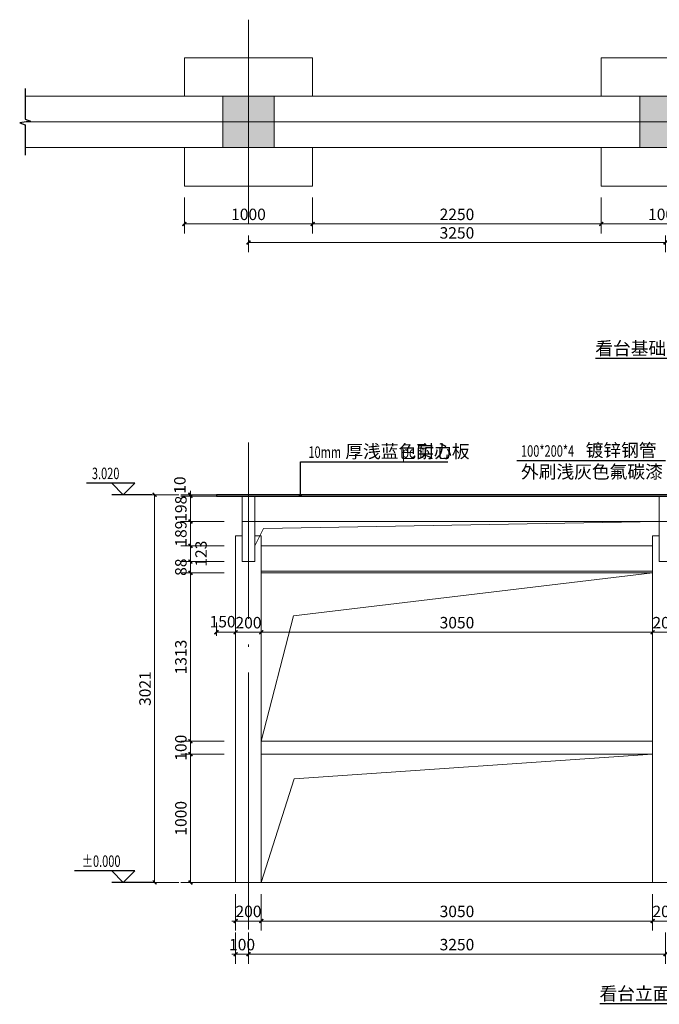
# Model space of a CAD drawing. Units: millimetres. Extents: x 44933 to 1352636, y -386097 to 66241.
# Drawn here: x 1300272 to 1305258, y -195579 to -187908 of the extents above; entities that cross this region are included whole.
import ezdxf

# ---------------------------------------------------------------- set-up
doc = ezdxf.new("R2010")
doc.units = ezdxf.units.MM
doc.header["$LTSCALE"] = 1000
doc.linetypes.add('CENTER', pattern=[50.8, 31.75, -6.35, 6.35, -6.35])
doc.linetypes.add('DOTE', pattern=[2.42, 2, -0.2, 0.02, -0.2])
doc.layers.get('0').update_dxf_attribs({"lineweight": 13})
doc.layers.get('DEFPOINTS').update_dxf_attribs({"linetype": 'ByLayer'})
for name, color, linetype in [('DIM_ELEV', 3, 'Continuous'), ('DIM_LEAD', 3, 'Continuous'), ('DIM_SYMB', 3, 'Continuous'), ('L-景观单体', 51, 'Continuous'), ('PUB_DIM', 3, 'Continuous'), ('PUB_TEXT', 7, 'Continuous')]:
    doc.layers.add(name, color=color, linetype=linetype)
for name, color, linetype, lineweight in [('L-五金构件', 201, 'Continuous', 5), ('L-单体剖线', 130, 'Continuous', 5), ('L-单体轴线', 10, 'DOTE', 5), ('L-景观配景', 251, 'Continuous', 5), ('L-道路中心线', 10, 'CENTER', 5)]:
    doc.layers.add(name, color=color, linetype=linetype, lineweight=lineweight)
doc.styles.add('_TCH_DIM', font='SIMPLEX', dxfattribs={"bigfont": 'GBCBIG'})
doc.styles.add('_TCH_DIM_T3', font='SIMPLEX', dxfattribs={"width": 0.705882, "bigfont": 'GBCBIG'})
doc.dimstyles.new('_TCH_ARCH&&30', dxfattribs={"dimtxt": 89.25, "dimasz": 30, "dimexe": 75, "dimexo": 90, "dimgap": 30, "dimtad": 1, "dimdec": 0, "dimzin": 0, "dimdsep": 46, "dimtxsty": '_TCH_DIM_T3', "dimblk": 'ARCHTICK', "dimcen": 0.09, "dimclrt": 7, "dimazin": 2, "dimtfac": 1, "dimtdec": 0, "dimtix": 1, "dimtmove": 2, "dimatfit": 3, "dimfxl": 0, "dimtolj": 1, "dimtzin": 0, "dimarcsym": 0})

# ---------------------------------------------------------------- blocks, each defined once
blk = doc.blocks.new('_ArchTick')
at = {"color": 0, "linetype": 'ByBlock', "const_width": 0.4}
blk.add_lwpolyline([(-0.5, -0.5), (0.5, 0.5)], dxfattribs=at)
blk = doc.blocks.new('*D125')
at = {"layer": 'DEFPOINTS', "color": 0}
for p in [(1301955.4, -194929.7), (1302055.4, -194929.7), (1302055.4, -195188.2)]:
    blk.add_point(p, dxfattribs=at)
at = {"layer": 'PUB_DIM', "color": 0, "lineweight": -2}
for p, q in [((1301955.4, -195019.7), (1301955.4, -195263.2)), ((1302055.4, -195019.7), (1302055.4, -195263.2)), ((1301955.4, -195188.2), (1301925.4, -195188.2)), ((1301955.4, -195188.2), (1302055.4, -195188.2)), ((1302055.4, -195188.2), (1302085.4, -195188.2))]:
    blk.add_line(p, q, dxfattribs=at)
at = {"layer": 'PUB_DIM', "color": 0, "lineweight": -2, "xscale": 30, "yscale": 30, "zscale": 30}
blk.add_blockref('_ArchTick', (1301955.4, -195188.2), dxfattribs=at)
at = {"layer": 'PUB_DIM', "color": 0, "lineweight": -2, "xscale": 30, "yscale": 30, "zscale": 30, "rotation": 180}
blk.add_blockref('_ArchTick', (1302055.4, -195188.2), dxfattribs=at)
at = {"layer": 'PUB_DIM', "color": 7, "insert": (1302005.4, -195113.6), "char_height": 89.25, "attachment_point": 5, "style": '_TCH_DIM_T3'}
blk.add_mtext('\\A1;100', dxfattribs=at)
blk = doc.blocks.new('*D126')
at = {"layer": 'DEFPOINTS', "color": 0}
for p in [(1302055.4, -194929.7), (1305305.4, -194929.7), (1305305.4, -195188.2)]:
    blk.add_point(p, dxfattribs=at)
at = {"layer": 'PUB_DIM', "color": 0, "lineweight": -2}
for p, q in [((1302055.4, -195019.7), (1302055.4, -195263.2)), ((1305305.4, -195019.7), (1305305.4, -195263.2)), ((1302055.4, -195188.2), (1305305.4, -195188.2))]:
    blk.add_line(p, q, dxfattribs=at)
at = {"layer": 'PUB_DIM', "color": 0, "lineweight": -2, "xscale": 30, "yscale": 30, "zscale": 30, "rotation": 180}
blk.add_blockref('_ArchTick', (1302055.4, -195188.2), dxfattribs=at)
at = {"layer": 'PUB_DIM', "color": 0, "lineweight": -2, "xscale": 30, "yscale": 30, "zscale": 30}
blk.add_blockref('_ArchTick', (1305305.4, -195188.2), dxfattribs=at)
at = {"layer": 'PUB_DIM', "color": 7, "insert": (1303680.4, -195113.6), "char_height": 89.25, "attachment_point": 5, "style": '_TCH_DIM_T3'}
blk.add_mtext('\\A1;3250', dxfattribs=at)
blk = doc.blocks.new('*D128')
at = {"layer": 'DEFPOINTS', "color": 0}
for p in [(1301955.4, -194629.8), (1302155.4, -194629.8), (1302155.4, -194929.7)]:
    blk.add_point(p, dxfattribs=at)
at = {"layer": 'PUB_DIM', "color": 0, "lineweight": -2}
for p, q in [((1301955.4, -194719.8), (1301955.4, -195004.7)), ((1302155.4, -194719.8), (1302155.4, -195004.7)), ((1301955.4, -194929.7), (1301925.4, -194929.7)), ((1301955.4, -194929.7), (1302155.4, -194929.7)), ((1302155.4, -194929.7), (1302185.4, -194929.7))]:
    blk.add_line(p, q, dxfattribs=at)
at = {"layer": 'PUB_DIM', "color": 0, "lineweight": -2, "xscale": 30, "yscale": 30, "zscale": 30}
blk.add_blockref('_ArchTick', (1301955.4, -194929.7), dxfattribs=at)
at = {"layer": 'PUB_DIM', "color": 0, "lineweight": -2, "xscale": 30, "yscale": 30, "zscale": 30, "rotation": 180}
blk.add_blockref('_ArchTick', (1302155.4, -194929.7), dxfattribs=at)
at = {"layer": 'PUB_DIM', "color": 7, "insert": (1302055.4, -194855.1), "char_height": 89.25, "attachment_point": 5, "style": '_TCH_DIM_T3'}
blk.add_mtext('\\A1;200', dxfattribs=at)
blk = doc.blocks.new('*D129')
at = {"layer": 'DEFPOINTS', "color": 0}
for p in [(1302155.4, -194629.8), (1305205.4, -194629.8), (1305205.4, -194929.7)]:
    blk.add_point(p, dxfattribs=at)
at = {"layer": 'PUB_DIM', "color": 0, "lineweight": -2}
for p, q in [((1302155.4, -194719.8), (1302155.4, -195004.7)), ((1305205.4, -194719.8), (1305205.4, -195004.7)), ((1302155.4, -194929.7), (1305205.4, -194929.7))]:
    blk.add_line(p, q, dxfattribs=at)
at = {"layer": 'PUB_DIM', "color": 0, "lineweight": -2, "xscale": 30, "yscale": 30, "zscale": 30, "rotation": 180}
blk.add_blockref('_ArchTick', (1302155.4, -194929.7), dxfattribs=at)
at = {"layer": 'PUB_DIM', "color": 0, "lineweight": -2, "xscale": 30, "yscale": 30, "zscale": 30}
blk.add_blockref('_ArchTick', (1305205.4, -194929.7), dxfattribs=at)
at = {"layer": 'PUB_DIM', "color": 7, "insert": (1303680.4, -194855.1), "char_height": 89.25, "attachment_point": 5, "style": '_TCH_DIM_T3'}
blk.add_mtext('\\A1;3050', dxfattribs=at)
blk = doc.blocks.new('*D130')
at = {"layer": 'DEFPOINTS', "color": 0}
for p in [(1305205.4, -194629.8), (1305405.4, -194629.8), (1305405.4, -194929.7)]:
    blk.add_point(p, dxfattribs=at)
at = {"layer": 'PUB_DIM', "color": 0, "lineweight": -2}
for p, q in [((1305205.4, -194719.8), (1305205.4, -195004.7)), ((1305405.4, -194719.8), (1305405.4, -195004.7)), ((1305205.4, -194929.7), (1305175.4, -194929.7)), ((1305205.4, -194929.7), (1305405.4, -194929.7)), ((1305405.4, -194929.7), (1305435.4, -194929.7))]:
    blk.add_line(p, q, dxfattribs=at)
at = {"layer": 'PUB_DIM', "color": 0, "lineweight": -2, "xscale": 30, "yscale": 30, "zscale": 30}
blk.add_blockref('_ArchTick', (1305205.4, -194929.7), dxfattribs=at)
at = {"layer": 'PUB_DIM', "color": 0, "lineweight": -2, "xscale": 30, "yscale": 30, "zscale": 30, "rotation": 180}
blk.add_blockref('_ArchTick', (1305405.4, -194929.7), dxfattribs=at)
at = {"layer": 'PUB_DIM', "color": 7, "insert": (1305305.4, -194855.1), "char_height": 89.25, "attachment_point": 5, "style": '_TCH_DIM_T3'}
blk.add_mtext('\\A1;200', dxfattribs=at)
blk = doc.blocks.new('*D133')
at = {"layer": 'DEFPOINTS', "color": 0}
for p in [(1301955.4, -192680.3), (1301805.4, -192797.2), (1301955.4, -192797.2)]:
    blk.add_point(p, dxfattribs=at)
at = {"layer": 'PUB_DIM', "color": 0, "lineweight": -2}
for p, q in [((1301805.4, -192707.2), (1301805.4, -192605.3)), ((1301955.4, -192707.2), (1301955.4, -192605.3)), ((1301805.4, -192680.3), (1301955.4, -192680.3))]:
    blk.add_line(p, q, dxfattribs=at)
at = {"layer": 'PUB_DIM', "color": 0, "lineweight": -2, "xscale": 30, "yscale": 30, "zscale": 30, "rotation": 180}
blk.add_blockref('_ArchTick', (1301805.4, -192680.3), dxfattribs=at)
at = {"layer": 'PUB_DIM', "color": 0, "lineweight": -2, "xscale": 30, "yscale": 30, "zscale": 30}
blk.add_blockref('_ArchTick', (1301955.4, -192680.3), dxfattribs=at)
at = {"layer": 'PUB_DIM', "color": 7, "insert": (1301853.6, -192597.8), "char_height": 89.25, "attachment_point": 5, "style": '_TCH_DIM_T3'}
blk.add_mtext('\\A1;150', dxfattribs=at)
blk = doc.blocks.new('*D134')
at = {"layer": 'DEFPOINTS', "color": 0}
for p in [(1302155.4, -192680.3), (1301955.4, -192797.2), (1302155.4, -192797.2)]:
    blk.add_point(p, dxfattribs=at)
at = {"layer": 'PUB_DIM', "color": 0, "lineweight": -2}
for p, q in [((1301955.4, -192707.2), (1301955.4, -192605.3)), ((1302155.4, -192707.2), (1302155.4, -192605.3)), ((1301955.4, -192680.3), (1301925.4, -192680.3)), ((1301955.4, -192680.3), (1302155.4, -192680.3)), ((1302155.4, -192680.3), (1302185.4, -192680.3))]:
    blk.add_line(p, q, dxfattribs=at)
at = {"layer": 'PUB_DIM', "color": 0, "lineweight": -2, "xscale": 30, "yscale": 30, "zscale": 30}
blk.add_blockref('_ArchTick', (1301955.4, -192680.3), dxfattribs=at)
at = {"layer": 'PUB_DIM', "color": 0, "lineweight": -2, "xscale": 30, "yscale": 30, "zscale": 30, "rotation": 180}
blk.add_blockref('_ArchTick', (1302155.4, -192680.3), dxfattribs=at)
at = {"layer": 'PUB_DIM', "color": 7, "insert": (1302055.4, -192605.6), "char_height": 89.25, "attachment_point": 5, "style": '_TCH_DIM_T3'}
blk.add_mtext('\\A1;200', dxfattribs=at)
blk = doc.blocks.new('*D135')
at = {"layer": 'DEFPOINTS', "color": 0}
for p in [(1305205.4, -192680.3), (1302155.4, -192797.2), (1305205.4, -192797.2)]:
    blk.add_point(p, dxfattribs=at)
at = {"layer": 'PUB_DIM', "color": 0, "lineweight": -2}
for p, q in [((1302155.4, -192707.2), (1302155.4, -192605.3)), ((1305205.4, -192707.2), (1305205.4, -192605.3)), ((1302155.4, -192680.3), (1305205.4, -192680.3))]:
    blk.add_line(p, q, dxfattribs=at)
at = {"layer": 'PUB_DIM', "color": 0, "lineweight": -2, "xscale": 30, "yscale": 30, "zscale": 30, "rotation": 180}
blk.add_blockref('_ArchTick', (1302155.4, -192680.3), dxfattribs=at)
at = {"layer": 'PUB_DIM', "color": 0, "lineweight": -2, "xscale": 30, "yscale": 30, "zscale": 30}
blk.add_blockref('_ArchTick', (1305205.4, -192680.3), dxfattribs=at)
at = {"layer": 'PUB_DIM', "color": 7, "insert": (1303680.4, -192605.6), "char_height": 89.25, "attachment_point": 5, "style": '_TCH_DIM_T3'}
blk.add_mtext('\\A1;3050', dxfattribs=at)
blk = doc.blocks.new('*D136')
at = {"layer": 'DEFPOINTS', "color": 0}
for p in [(1305405.4, -192680.3), (1305205.4, -192797.2), (1305405.4, -192797.2)]:
    blk.add_point(p, dxfattribs=at)
at = {"layer": 'PUB_DIM', "color": 0, "lineweight": -2}
for p, q in [((1305205.4, -192707.2), (1305205.4, -192605.3)), ((1305405.4, -192707.2), (1305405.4, -192605.3)), ((1305205.4, -192680.3), (1305175.4, -192680.3)), ((1305205.4, -192680.3), (1305405.4, -192680.3)), ((1305405.4, -192680.3), (1305435.4, -192680.3))]:
    blk.add_line(p, q, dxfattribs=at)
at = {"layer": 'PUB_DIM', "color": 0, "lineweight": -2, "xscale": 30, "yscale": 30, "zscale": 30}
blk.add_blockref('_ArchTick', (1305205.4, -192680.3), dxfattribs=at)
at = {"layer": 'PUB_DIM', "color": 0, "lineweight": -2, "xscale": 30, "yscale": 30, "zscale": 30, "rotation": 180}
blk.add_blockref('_ArchTick', (1305405.4, -192680.3), dxfattribs=at)
at = {"layer": 'PUB_DIM', "color": 7, "insert": (1305305.4, -192605.6), "char_height": 89.25, "attachment_point": 5, "style": '_TCH_DIM_T3'}
blk.add_mtext('\\A1;200', dxfattribs=at)
blk = doc.blocks.new('*D146')
at = {"layer": 'DEFPOINTS', "color": 0}
for p in [(1301323.6, -191609), (1301603, -191609), (1301603, -194629.8)]:
    blk.add_point(p, dxfattribs=at)
at = {"layer": 'PUB_DIM', "color": 0, "lineweight": -2}
for p, q in [((1301513, -191609), (1301248.6, -191609)), ((1301323.6, -194629.8), (1301323.6, -191609)), ((1301513, -194629.8), (1301248.6, -194629.8))]:
    blk.add_line(p, q, dxfattribs=at)
at = {"layer": 'PUB_DIM', "color": 0, "lineweight": -2, "xscale": 30, "yscale": 30, "zscale": 30}
for p, rotation in [((1301323.6, -191609), 90), ((1301323.6, -194629.8), 270)]:
    blk.add_blockref('_ArchTick', p, dxfattribs=dict(at, rotation=rotation))
at = {"layer": 'PUB_DIM', "color": 7, "insert": (1301248.9, -193119.4), "char_height": 89.25, "attachment_point": 5, "rotation": 90, "style": '_TCH_DIM_T3'}
blk.add_mtext('\\A1;3021', dxfattribs=at)
blk = doc.blocks.new('*D147')
at = {"layer": 'DEFPOINTS', "color": 0}
for p in [(1301603, -193629.8), (1301955.4, -193629.8), (1301955.4, -194629.8)]:
    blk.add_point(p, dxfattribs=at)
at = {"layer": 'PUB_DIM', "color": 0, "lineweight": -2}
for p, q in [((1301865.4, -193629.8), (1301528, -193629.8)), ((1301603, -194629.8), (1301603, -193629.8)), ((1301865.4, -194629.8), (1301528, -194629.8))]:
    blk.add_line(p, q, dxfattribs=at)
at = {"layer": 'PUB_DIM', "color": 0, "lineweight": -2, "xscale": 30, "yscale": 30, "zscale": 30}
for p, rotation in [((1301603, -193629.8), 90), ((1301603, -194629.8), 270)]:
    blk.add_blockref('_ArchTick', p, dxfattribs=dict(at, rotation=rotation))
at = {"layer": 'PUB_DIM', "color": 7, "insert": (1301528.4, -194129.8), "char_height": 89.25, "attachment_point": 5, "rotation": 90, "style": '_TCH_DIM_T3'}
blk.add_mtext('\\A1;1000', dxfattribs=at)
blk = doc.blocks.new('*D148')
at = {"layer": 'DEFPOINTS', "color": 0}
for p in [(1301603, -193529.8), (1301955.4, -193529.8), (1301955.4, -193629.8)]:
    blk.add_point(p, dxfattribs=at)
at = {"layer": 'PUB_DIM', "color": 0, "lineweight": -2}
for p, q in [((1301603, -193529.8), (1301603, -193499.8)), ((1301865.4, -193529.8), (1301528, -193529.8)), ((1301603, -193629.8), (1301603, -193529.8)), ((1301865.4, -193629.8), (1301528, -193629.8)), ((1301603, -193629.8), (1301603, -193659.8))]:
    blk.add_line(p, q, dxfattribs=at)
at = {"layer": 'PUB_DIM', "color": 0, "lineweight": -2, "xscale": 30, "yscale": 30, "zscale": 30}
for p, rotation in [((1301603, -193529.8), 270), ((1301603, -193629.8), 90)]:
    blk.add_blockref('_ArchTick', p, dxfattribs=dict(at, rotation=rotation))
at = {"layer": 'PUB_DIM', "color": 7, "insert": (1301528.4, -193579.8), "char_height": 89.25, "attachment_point": 5, "rotation": 90, "style": '_TCH_DIM_T3'}
blk.add_mtext('\\A1;100', dxfattribs=at)
blk = doc.blocks.new('*D149')
at = {"layer": 'DEFPOINTS', "color": 0}
for p in [(1301603, -192217.3), (1301955.4, -192217.3), (1301955.4, -193529.8)]:
    blk.add_point(p, dxfattribs=at)
at = {"layer": 'PUB_DIM', "color": 0, "lineweight": -2}
for p, q in [((1301865.4, -192217.3), (1301528, -192217.3)), ((1301603, -193529.8), (1301603, -192217.3)), ((1301865.4, -193529.8), (1301528, -193529.8))]:
    blk.add_line(p, q, dxfattribs=at)
at = {"layer": 'PUB_DIM', "color": 0, "lineweight": -2, "xscale": 30, "yscale": 30, "zscale": 30}
for p, rotation in [((1301603, -192217.3), 90), ((1301603, -193529.8), 270)]:
    blk.add_blockref('_ArchTick', p, dxfattribs=dict(at, rotation=rotation))
at = {"layer": 'PUB_DIM', "color": 7, "insert": (1301528.4, -192873.6), "char_height": 89.25, "attachment_point": 5, "rotation": 90, "style": '_TCH_DIM_T3'}
blk.add_mtext('\\A1;1313', dxfattribs=at)
blk = doc.blocks.new('*D150')
at = {"layer": 'DEFPOINTS', "color": 0}
for p in [(1301603, -192129.8), (1301955.4, -192129.8), (1301955.4, -192217.3)]:
    blk.add_point(p, dxfattribs=at)
at = {"layer": 'PUB_DIM', "color": 0, "lineweight": -2}
for p, q in [((1301865.4, -192129.8), (1301528, -192129.8)), ((1301603, -192129.8), (1301603, -192099.8)), ((1301603, -192217.3), (1301603, -192129.8)), ((1301865.4, -192217.3), (1301528, -192217.3)), ((1301603, -192217.3), (1301603, -192247.3))]:
    blk.add_line(p, q, dxfattribs=at)
at = {"layer": 'PUB_DIM', "color": 0, "lineweight": -2, "xscale": 30, "yscale": 30, "zscale": 30}
for p, rotation in [((1301603, -192129.8), 270), ((1301603, -192217.3), 90)]:
    blk.add_blockref('_ArchTick', p, dxfattribs=dict(at, rotation=rotation))
at = {"layer": 'PUB_DIM', "color": 7, "insert": (1301528.4, -192173.6), "char_height": 89.25, "attachment_point": 5, "rotation": 90, "style": '_TCH_DIM_T3'}
blk.add_mtext('\\A1;88', dxfattribs=at)
blk = doc.blocks.new('*D151')
at = {"layer": 'DEFPOINTS', "color": 0}
for p in [(1301603, -192006.5), (1301955.4, -192006.5), (1301955.4, -192129.8)]:
    blk.add_point(p, dxfattribs=at)
at = {"layer": 'PUB_DIM', "color": 0, "lineweight": -2}
for p, q in [((1301865.4, -192006.5), (1301528, -192006.5)), ((1301603, -192129.8), (1301603, -192006.5)), ((1301865.4, -192129.8), (1301528, -192129.8))]:
    blk.add_line(p, q, dxfattribs=at)
at = {"layer": 'PUB_DIM', "color": 0, "lineweight": -2, "xscale": 30, "yscale": 30, "zscale": 30}
for p, rotation in [((1301603, -192006.5), 90), ((1301603, -192129.8), 270)]:
    blk.add_blockref('_ArchTick', p, dxfattribs=dict(at, rotation=rotation))
at = {"layer": 'PUB_DIM', "color": 7, "insert": (1301685.5, -192068.2), "char_height": 89.25, "attachment_point": 5, "rotation": 90, "style": '_TCH_DIM_T3'}
blk.add_mtext('\\A1;123', dxfattribs=at)
blk = doc.blocks.new('*D152')
at = {"layer": 'DEFPOINTS', "color": 0}
for p in [(1301603, -191817.3), (1301955.4, -191817.3), (1301955.4, -192006.5)]:
    blk.add_point(p, dxfattribs=at)
at = {"layer": 'PUB_DIM', "color": 0, "lineweight": -2}
for p, q in [((1301865.4, -191817.3), (1301528, -191817.3)), ((1301603, -191817.3), (1301603, -191787.3)), ((1301603, -192006.5), (1301603, -191817.3)), ((1301865.4, -192006.5), (1301528, -192006.5)), ((1301603, -192006.5), (1301603, -192036.5))]:
    blk.add_line(p, q, dxfattribs=at)
at = {"layer": 'PUB_DIM', "color": 0, "lineweight": -2, "xscale": 30, "yscale": 30, "zscale": 30}
for p, rotation in [((1301603, -191817.3), 270), ((1301603, -192006.5), 90)]:
    blk.add_blockref('_ArchTick', p, dxfattribs=dict(at, rotation=rotation))
at = {"layer": 'PUB_DIM', "color": 7, "insert": (1301528.4, -191911.9), "char_height": 89.25, "attachment_point": 5, "rotation": 90, "style": '_TCH_DIM_T3'}
blk.add_mtext('\\A1;189', dxfattribs=at)
blk = doc.blocks.new('*D153')
at = {"layer": 'DEFPOINTS', "color": 0}
for p in [(1301603, -191618.9), (1301955.4, -191618.9), (1301955.4, -191817.3)]:
    blk.add_point(p, dxfattribs=at)
at = {"layer": 'PUB_DIM', "color": 0, "lineweight": -2}
for p, q in [((1301603, -191618.9), (1301603, -191588.9)), ((1301865.4, -191618.9), (1301528, -191618.9)), ((1301603, -191817.3), (1301603, -191618.9)), ((1301865.4, -191817.3), (1301528, -191817.3)), ((1301603, -191817.3), (1301603, -191847.3))]:
    blk.add_line(p, q, dxfattribs=at)
at = {"layer": 'PUB_DIM', "color": 0, "lineweight": -2, "xscale": 30, "yscale": 30, "zscale": 30}
for p, rotation in [((1301603, -191618.9), 270), ((1301603, -191817.3), 90)]:
    blk.add_blockref('_ArchTick', p, dxfattribs=dict(at, rotation=rotation))
at = {"layer": 'PUB_DIM', "color": 7, "insert": (1301528.4, -191718.1), "char_height": 89.25, "attachment_point": 5, "rotation": 90, "style": '_TCH_DIM_T3'}
blk.add_mtext('\\A1;198', dxfattribs=at)
blk = doc.blocks.new('*D154')
at = {"layer": 'DEFPOINTS', "color": 0}
for p in [(1301603, -191609), (1301955.4, -191609), (1301955.4, -191618.9)]:
    blk.add_point(p, dxfattribs=at)
at = {"layer": 'PUB_DIM', "color": 0, "lineweight": -2}
for p, q in [((1301603, -191609), (1301603, -191579)), ((1301865.4, -191609), (1301528, -191609)), ((1301865.4, -191618.9), (1301528, -191618.9)), ((1301603, -191618.9), (1301603, -191609)), ((1301603, -191618.9), (1301603, -191648.9))]:
    blk.add_line(p, q, dxfattribs=at)
at = {"layer": 'PUB_DIM', "color": 0, "lineweight": -2, "xscale": 30, "yscale": 30, "zscale": 30}
for p, rotation in [((1301603, -191609), 270), ((1301603, -191618.9), 90)]:
    blk.add_blockref('_ArchTick', p, dxfattribs=dict(at, rotation=rotation))
at = {"layer": 'PUB_DIM', "color": 7, "insert": (1301520.5, -191534), "char_height": 89.25, "attachment_point": 5, "rotation": 90, "style": '_TCH_DIM_T3'}
blk.add_mtext('\\A1;10', dxfattribs=at)
blk = doc.blocks.new('*D155')
at = {"layer": 'DEFPOINTS', "color": 0}
for p in [(1302055.4, -189499.6), (1305305.4, -189499.6), (1305305.4, -189644)]:
    blk.add_point(p, dxfattribs=at)
at = {"layer": 'PUB_DIM', "color": 0, "lineweight": -2}
for p, q in [((1302055.4, -189589.6), (1302055.4, -189719)), ((1305305.4, -189589.6), (1305305.4, -189719)), ((1302055.4, -189644), (1305305.4, -189644))]:
    blk.add_line(p, q, dxfattribs=at)
at = {"layer": 'PUB_DIM', "color": 0, "lineweight": -2, "xscale": 30, "yscale": 30, "zscale": 30, "rotation": 180}
blk.add_blockref('_ArchTick', (1302055.4, -189644), dxfattribs=at)
at = {"layer": 'PUB_DIM', "color": 0, "lineweight": -2, "xscale": 30, "yscale": 30, "zscale": 30}
blk.add_blockref('_ArchTick', (1305305.4, -189644), dxfattribs=at)
at = {"layer": 'PUB_DIM', "color": 7, "insert": (1303680.4, -189569.4), "char_height": 89.25, "attachment_point": 5, "style": '_TCH_DIM_T3'}
blk.add_mtext('\\A1;3250', dxfattribs=at)
blk = doc.blocks.new('*D158')
at = {"layer": 'DEFPOINTS', "color": 0}
for p in [(1301555.4, -189204.8), (1302555.4, -189204.8), (1302555.4, -189499.6)]:
    blk.add_point(p, dxfattribs=at)
at = {"layer": 'PUB_DIM', "color": 0, "lineweight": -2}
for p, q in [((1301555.4, -189294.8), (1301555.4, -189574.6)), ((1302555.4, -189294.8), (1302555.4, -189574.6)), ((1301555.4, -189499.6), (1302555.4, -189499.6))]:
    blk.add_line(p, q, dxfattribs=at)
at = {"layer": 'PUB_DIM', "color": 0, "lineweight": -2, "xscale": 30, "yscale": 30, "zscale": 30, "rotation": 180}
blk.add_blockref('_ArchTick', (1301555.4, -189499.6), dxfattribs=at)
at = {"layer": 'PUB_DIM', "color": 0, "lineweight": -2, "xscale": 30, "yscale": 30, "zscale": 30}
blk.add_blockref('_ArchTick', (1302555.4, -189499.6), dxfattribs=at)
at = {"layer": 'PUB_DIM', "color": 7, "insert": (1302055.4, -189425), "char_height": 89.25, "attachment_point": 5, "style": '_TCH_DIM_T3'}
blk.add_mtext('\\A1;1000', dxfattribs=at)
blk = doc.blocks.new('*D159')
at = {"layer": 'DEFPOINTS', "color": 0}
for p in [(1302555.4, -189204.8), (1304805.4, -189204.8), (1304805.4, -189499.6)]:
    blk.add_point(p, dxfattribs=at)
at = {"layer": 'PUB_DIM', "color": 0, "lineweight": -2}
for p, q in [((1302555.4, -189294.8), (1302555.4, -189574.6)), ((1304805.4, -189294.8), (1304805.4, -189574.6)), ((1302555.4, -189499.6), (1304805.4, -189499.6))]:
    blk.add_line(p, q, dxfattribs=at)
at = {"layer": 'PUB_DIM', "color": 0, "lineweight": -2, "xscale": 30, "yscale": 30, "zscale": 30, "rotation": 180}
blk.add_blockref('_ArchTick', (1302555.4, -189499.6), dxfattribs=at)
at = {"layer": 'PUB_DIM', "color": 0, "lineweight": -2, "xscale": 30, "yscale": 30, "zscale": 30}
blk.add_blockref('_ArchTick', (1304805.4, -189499.6), dxfattribs=at)
at = {"layer": 'PUB_DIM', "color": 7, "insert": (1303680.4, -189425), "char_height": 89.25, "attachment_point": 5, "style": '_TCH_DIM_T3'}
blk.add_mtext('\\A1;2250', dxfattribs=at)
blk = doc.blocks.new('*D160')
at = {"layer": 'DEFPOINTS', "color": 0}
for p in [(1304805.4, -189204.8), (1305805.4, -189204.8), (1305805.4, -189499.6)]:
    blk.add_point(p, dxfattribs=at)
at = {"layer": 'PUB_DIM', "color": 0, "lineweight": -2}
for p, q in [((1304805.4, -189294.8), (1304805.4, -189574.6)), ((1305805.4, -189294.8), (1305805.4, -189574.6)), ((1304805.4, -189499.6), (1305805.4, -189499.6))]:
    blk.add_line(p, q, dxfattribs=at)
at = {"layer": 'PUB_DIM', "color": 0, "lineweight": -2, "xscale": 30, "yscale": 30, "zscale": 30, "rotation": 180}
blk.add_blockref('_ArchTick', (1304805.4, -189499.6), dxfattribs=at)
at = {"layer": 'PUB_DIM', "color": 0, "lineweight": -2, "xscale": 30, "yscale": 30, "zscale": 30}
blk.add_blockref('_ArchTick', (1305805.4, -189499.6), dxfattribs=at)
at = {"layer": 'PUB_DIM', "color": 7, "insert": (1305305.4, -189425), "char_height": 89.25, "attachment_point": 5, "style": '_TCH_DIM_T3'}
blk.add_mtext('\\A1;1000', dxfattribs=at)
blk = doc.blocks.new('1sffff')
at = {"layer": 'L-景观配景'}
h = blk.add_hatch(dxfattribs=at)
h.set_pattern_fill('钢筋混凝土', color=256, scale=20, style=0)
h.set_pattern_definition([(45, (1318130.144, -208739.83), (-35.35534, 35.35534), []), (50, (1318130.14, -208739.83), (143.45204, -12.55043), [15, -165]), (355, (1318130.14, -208739.83), (-27.7503, 150.4384), [12, -132]), (100.4514, (1318142.1, -208740.88), (115.7019, 137.8879), [12.748, -140.2284]), (46.1842, (1318130.14, -208699.83), (213.4482, -33.1038), [22.5, -247.5]), (96.6356, (1318147.93, -208702.6), (186.9325, 194.8236), [19.122, -210.3426]), (351.1842, (1318130.14, -208699.83), (186.9324, 194.8237), [18, -198]), (21, (1318150.14, -208709.83), (119.3814, -80.5238), [15, -165]), (326, (1318150.14, -208709.83), (48.6631, 145.03), [12, -132]), (71.4514, (1318160.09, -208716.54), (168.0445, 64.5061), [12.748, -140.2284]), (37.5, (1318130.144, -208739.83), (2.43197, 66.57877), [0, -130.4, 0, -134, 0, -132.5]), (7.5, (1318130.144, -208739.83), (52.6139, 78.88234), [0, -76.4, 0, -127.4, 0, -50.5]), (327.5, (1318085.544, -208739.83), (106.76449, -4.51097), [0, -50, 0, -156, 0, -207]), (317.5, (1318065.54, -208739.83), (116.63723, 20.021), [0, -65, 0, -103.6, 0, -147])])
h.paths.add_polyline_path([(1308355.4, -188904.8), (1308755.4, -188904.8), (1308755.4, -188504.8), (1308355.4, -188504.8)])
h.paths.add_polyline_path([(1305105.4, -188904.8), (1305505.4, -188904.8), (1305505.4, -188504.8), (1305105.4, -188504.8)])
h.paths.add_polyline_path([(1301855.4, -188904.8), (1302255.4, -188904.8), (1302255.4, -188504.8), (1301855.4, -188504.8)])
blk.add_line((1301865.4, -194629.8), (1309237.9, -194629.8))
at = {"color": 14}
for points in [[(1302105.4, -192006.5), (1302171.9, -191872), (1305255.4, -191817.3)], [(1302155.4, -193529.8), (1302406.2, -192552.5), (1305205.4, -192217.3)], [(1302155.4, -194629.8), (1302410.5, -193821), (1305205.4, -193629.8)]]:
    blk.add_lwpolyline(points, dxfattribs=at)
at = {"layer": 'DIM_ELEV'}
for p, q in [((1301169.8, -191519), (1300793.4, -191519)), ((1301079.8, -191609), (1300989.8, -191519)), ((1301079.8, -191609), (1301169.8, -191519)), ((1301301.4, -191609), (1300989.8, -191609)), ((1301169.8, -194539.8), (1300700.3, -194539.8)), ((1301079.8, -194629.8), (1300989.8, -194539.8)), ((1301079.8, -194629.8), (1301169.8, -194539.8)), ((1301301.4, -194629.8), (1300989.8, -194629.8))]:
    blk.add_line(p, q, dxfattribs=at)
at = {"layer": 'DIM_LEAD'}
for p, q in [((1302459.6, -191613.4), (1302459.6, -191353.5)), ((1302459.6, -191353.5), (1303608.7, -191353.5)), ((1305305.4, -191344.5), (1304148.2, -191344.5))]:
    blk.add_line(p, q, dxfattribs=at)
at = {"layer": 'DIM_LEAD', "const_width": 12}
blk.add_lwpolyline([(1302459.6, -191619.4, 1), (1302459.6, -191607.4, 1)], format="xyb", close=True, dxfattribs=at)
at = {"layer": 'DIM_SYMB'}
blk.add_lwpolyline([(1300314, -188444.8), (1300314, -188682.3), (1300356, -188697.6), (1300272, -188712.4), (1300314, -188727.3), (1300314, -188964.8)], dxfattribs=at)
at = {"layer": 'DIM_SYMB', "const_width": 10.5}
for points in [[(1304758.5, -190546.7), (1306048.6, -190546.7)], [(1304791.8, -195573.4), (1305892.9, -195573.4)]]:
    blk.add_lwpolyline(points, dxfattribs=at)
at = {"layer": 'L-五金构件'}
for points in [[(1302005.4, -191618.9), (1302105.4, -191618.9), (1302105.4, -191817.3), (1302005.4, -191817.3)], [(1305255.4, -191618.9), (1305355.4, -191618.9), (1305355.4, -191817.3), (1305255.4, -191817.3)]]:
    blk.add_lwpolyline(points, close=True, dxfattribs=at)
for points in [[(1302105.4, -191618.9), (1305255.4, -191618.9)], [(1302105.4, -191618.9), (1305255.4, -191618.9)], [(1302005.4, -192129.8), (1302005.4, -191817.3)], [(1302105.4, -192129.8), (1302105.4, -191817.3)], [(1302105.4, -191817.3), (1305255.4, -191817.3)], [(1305255.4, -192129.8), (1305255.4, -191817.3)], [(1302105.4, -191928.3), (1302155.4, -191928.3), (1302155.4, -194629.8), (1301955.4, -194629.8), (1301955.4, -191928.3), (1302005.4, -191928.3)], [(1305355.4, -191928.3), (1305405.4, -191928.3), (1305405.4, -194629.8), (1305205.4, -194629.8), (1305205.4, -191928.3), (1305255.4, -191928.3)], [(1302155.4, -192006.5), (1305205.4, -192006.5)], [(1302005.4, -192129.8), (1302105.4, -192129.8)], [(1305255.4, -192129.8), (1305355.4, -192129.8)], [(1305205.4, -192204.9), (1302155.4, -192204.9)], [(1302155.4, -192217.3), (1305205.4, -192217.3)], [(1302155.4, -193529.8), (1305205.4, -193529.8)], [(1302155.4, -193629.8), (1305205.4, -193629.8)]]:
    blk.add_lwpolyline(points, dxfattribs=at)
at = {"layer": 'L-单体剖线'}
for points in [[(1302555.4, -188504.8), (1302555.4, -188204.8), (1301555.4, -188204.8), (1301555.4, -188504.8)], [(1305805.4, -188504.8), (1305805.4, -188204.8), (1304805.4, -188204.8), (1304805.4, -188504.8)], [(1300314, -188504.8), (1301855.4, -188504.8)], [(1302255.4, -188504.8), (1305105.4, -188504.8)], [(1300314, -188904.8), (1301855.4, -188904.8)], [(1301555.4, -188904.8), (1301555.4, -189204.8), (1302555.4, -189204.8), (1302555.4, -188904.8)], [(1302255.4, -188904.8), (1305105.4, -188904.8)], [(1304805.4, -188904.8), (1304805.4, -189204.8), (1305805.4, -189204.8), (1305805.4, -188904.8)]]:
    blk.add_lwpolyline(points, dxfattribs=at)
for points in [[(1301855.4, -188904.8), (1302255.4, -188904.8), (1302255.4, -188504.8), (1301855.4, -188504.8)], [(1305105.4, -188904.8), (1305505.4, -188904.8), (1305505.4, -188504.8), (1305105.4, -188504.8)]]:
    blk.add_lwpolyline(points, close=True, dxfattribs=at)
at = {"layer": 'L-单体轴线'}
blk.add_lwpolyline([(1302055.4, -194994.7), (1302055.4, -191202.4)], dxfattribs=at)
at = {"layer": 'L-景观单体'}
blk.add_lwpolyline([(1308555.4, -191609), (1301805.4, -191609), (1301805.4, -191618.9), (1308605.4, -191618.9)], dxfattribs=at)
at = {"layer": 'L-道路中心线'}
for points in [[(1302055.4, -189501.3), (1302055.4, -187908.4)], [(1300315.1, -188704.8), (1310084.2, -188704.8)]]:
    blk.add_lwpolyline(points, dxfattribs=at)
at = {"layer": 'PUB_TEXT'}
for s, p in [('看台基础平面图', (1304758.5, -190519)), ('看台立面图', (1304791.8, -195545.7))]:
    blk.add_text(s, height=101.28, dxfattribs=at).set_placement(p)
at = {"layer": 'PUB_TEXT', "style": '_TCH_DIM'}
for s, p in [('厚浅蓝色实心', (1302810.6, -191322)), ('耐力板', (1303363.9, -191322)), ('镀锌钢管', (1304683.7, -191313)), ('外刷浅灰色氟碳漆', (1304179.7, -191481))]:
    blk.add_text(s, height=101.28, dxfattribs=at).set_placement(p)
at = {"layer": 'PUB_TEXT', "style": '_TCH_DIM', "width": 0.705882}
for s, p in [('100*200*4', (1304179.7, -191313)), ('10mm', (1302522.6, -191322)), ('pc', (1303252.9, -191322)), ('3.020', (1300834.8, -191487.5)), ('%%P0.000', (1300757.3, -194508.3))]:
    blk.add_text(s, height=89.25, dxfattribs=at).set_placement(p)
at = {"layer": 'PUB_DIM'}
for p1, p2, distance, picture, middle in [((1301555.4, -189204.8), (1302555.4, -189204.8), -294.8, '*D158', (1302055.4, -189425)), ((1302555.4, -189204.8), (1304805.4, -189204.8), -294.8, '*D159', (1303680.4, -189425)), ((1304805.4, -189204.8), (1305805.4, -189204.8), -294.8, '*D160', (1305305.4, -189425)), ((1302055.4, -189499.6), (1305305.4, -189499.6), -144.4, '*D155', (1303680.4, -189569.4)), ((1301603, -194629.8), (1301603, -191609), 279.5, '*D146', (1301248.9, -193119.4)), ((1301955.4, -191817.3), (1301955.4, -191618.9), 352.4, '*D153', (1301528.4, -191718.1)), ((1301955.4, -192006.5), (1301955.4, -191817.3), 352.4, '*D152', (1301528.4, -191911.9)), ((1301955.4129075, -192217.335335), (1301955.4129075, -192129.835335), 352.3748014, '*D150', (1301528.4131061, -192173.585335)), ((1301955.4129075, -193529.835335), (1301955.4129075, -192217.335335), 352.3748014, '*D149', (1301528.4131061, -192873.585335)), ((1301955.4, -192797.2), (1302155.4, -192797.2), 117, '*D134', (1302055.4, -192605.6)), ((1302155.4, -192797.2), (1305205.4, -192797.2), 117, '*D135', (1303680.4, -192605.6)), ((1305205.4, -192797.2), (1305405.4, -192797.2), 117, '*D136', (1305305.4, -192605.6)), ((1301955.4, -193629.8), (1301955.4, -193529.8), 352.4, '*D148', (1301528.4, -193579.8)), ((1301955.4, -194629.8), (1301955.4, -193629.8), 352.4, '*D147', (1301528.4, -194129.8)), ((1301955.4, -194629.8), (1302155.4, -194629.8), -299.9, '*D128', (1302055.4, -194855.1)), ((1302155.4, -194629.8), (1305205.4, -194629.8), -299.9, '*D129', (1303680.4, -194855.1)), ((1305205.4, -194629.8), (1305405.4, -194629.8), -299.9, '*D130', (1305305.4, -194855.1)), ((1301955.4, -194929.7), (1302055.4, -194929.7), -258.5, '*D125', (1302005.4, -195113.6)), ((1302055.4, -194929.7), (1305305.4, -194929.7), -258.5, '*D126', (1303680.4, -195113.6))]:
    dim = blk.add_aligned_dim(p1=p1, p2=p2, distance=distance, dimstyle='_TCH_ARCH&&30', dxfattribs=at)
    dim.commit()
    dim.dimension.update_dxf_attribs({"geometry": picture, "text_midpoint": middle})
for base, p1, p2, angle, picture, middle in [((1301603, -191609), (1301955.4, -191618.9), (1301955.4, -191609), 90, '*D154', (1301520.5, -191534)), ((1301603, -192006.5), (1301955.4, -192129.8), (1301955.4, -192006.5), 90, '*D151', (1301685.5, -192068.2)), ((1301955.4, -192680.3), (1301805.4, -192797.2), (1301955.4, -192797.2), 0, '*D133', (1301853.6, -192597.8))]:
    dim = blk.add_linear_dim(base=base, p1=p1, p2=p2, angle=angle, dimstyle='_TCH_ARCH&&30', dxfattribs=at)
    dim.commit()
    dim.dimension.update_dxf_attribs({"geometry": picture, "text_midpoint": middle, "dimtype": 129})

msp = doc.modelspace()

# ---------------------------------------------------------------- block references
msp.add_blockref('1sffff', (0, 0))

doc.saveas('drawing.dxf')
